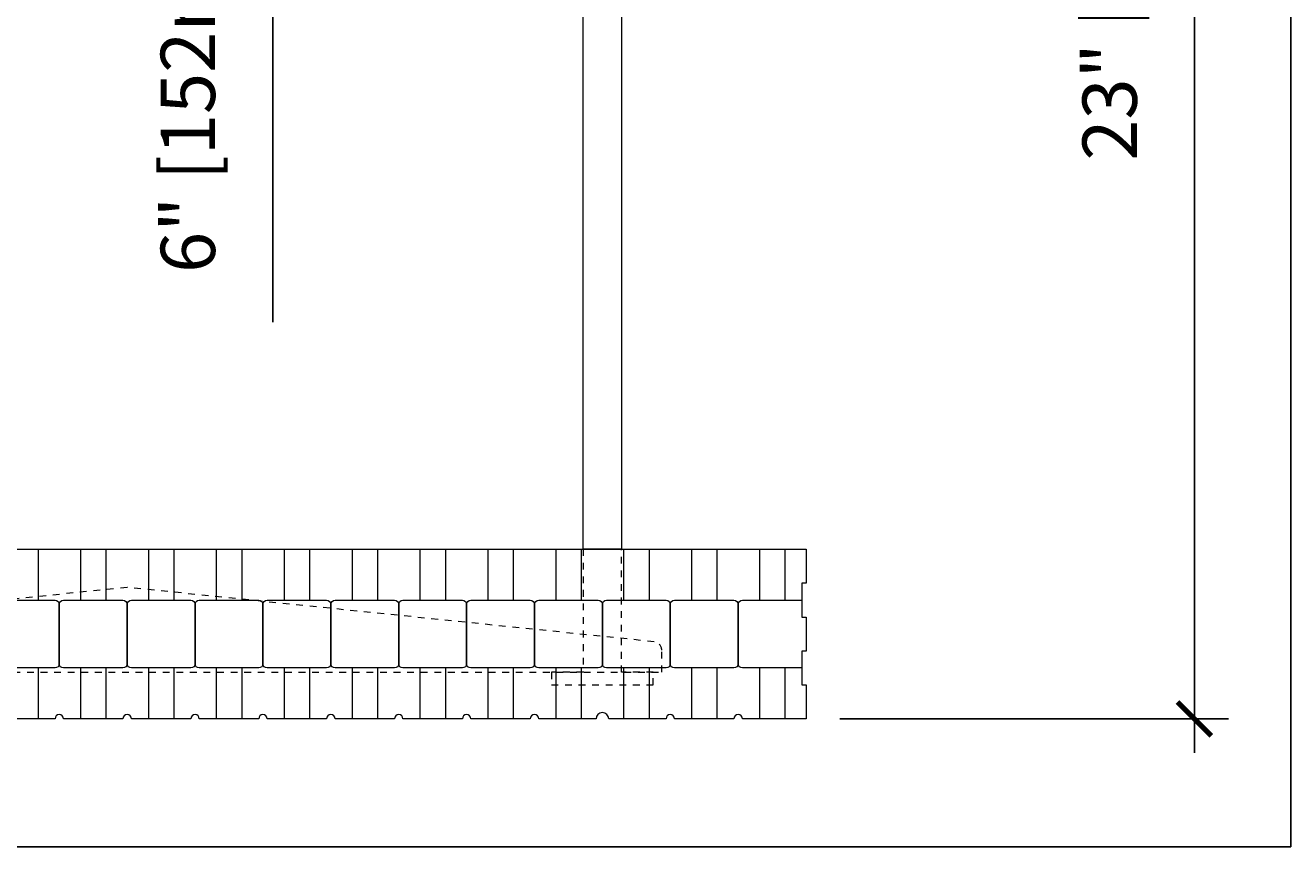
# Model space of a CAD drawing. Units: inches. Extents: x 0 to 56.5, y 0 to 65.7.
# Drawn here: x 37.8 to 56.5, y 0 to 12.1 of the extents above; entities that cross this region are included whole.
import ezdxf

# ---------------------------------------------------------------- set-up
doc = ezdxf.new("R2010")
doc.units = ezdxf.units.IN
doc.header["$MEASUREMENT"] = 0
doc.header["$PDMODE"] = 35
doc.linetypes.add('HIDDEN', pattern=[0.375, 0.25, -0.125])
doc.layers.add('Drafting 0.13mm', color=7, linetype='Continuous', lineweight=13)
doc.styles.add('Amvic 1', font='calibri.ttf', dxfattribs={"height": 0.1})
doc.dimstyles.new('Amvic Annot. in only', dxfattribs={"dimscale": 0, "dimtxt": 0.125, "dimasz": 0.0625, "dimexe": 0.0625, "dimexo": 0.0625, "dimgap": 0.09, "dimtad": 1, "dimdec": 4, "dimzin": 0, "dimdsep": 46, "dimlunit": 5, "dimtxsty": 'Amvic 1', "dimblk": 'ARCHTICK', "dimcen": 0.09375, "dimdle": 0.0625, "dimadec": 0, "dimazin": 1, "dimtfac": 1, "dimtdec": 4, "dimtofl": 0, "dimtmove": 1, "dimatfit": 3, "dimfxl": 1, "dimtolj": 1, "dimtzin": 0, "dimarcsym": 0})

# ---------------------------------------------------------------- blocks, each defined once
blk = doc.blocks.new('8in web plan')
at = {"layer": 'Drafting 0.13mm', "linetype": 'HIDDEN', "ltscale": 0.1}
for points in [[(0.469, 10), (0.469, 11.812), (0, 11.812), (0, 12), (1.5, 12), (1.5, 11.812), (1.031, 11.812), (1.031, 10)], [(0.469, 2), (0.469, 0.187), (0, 0.187), (0, 0), (1.5, 0), (1.5, 0.187), (1.031, 0.187), (1.031, 2)]]:
    blk.add_lwpolyline(points, dxfattribs=at)
at = {"layer": 'Drafting 0.13mm'}
blk.add_lwpolyline([(0.469, 2), (0.469, 10), (1.031, 10), (1.031, 2), (0.469, 2)], dxfattribs=at)
blk = doc.blocks.new('_ArchTick')
at = {"color": 0, "linetype": 'ByBlock', "const_width": 0.15}
blk.add_lwpolyline([(-0.5, -0.5), (0.5, 0.5)], dxfattribs=at)
blk = doc.blocks.new('*D27')
at = {"layer": 'defpoints', "color": 0, "transparency": 16777216}
for p in [(45.815, 24.883), (55.037, 24.883), (49.315, 1.883)]:
    blk.add_point(p, dxfattribs=at)
at = {"layer": 'Drafting 0.13mm', "color": 0, "lineweight": -2, "transparency": 16777216}
for p, q in [((55.037, 1.383), (55.037, 25.383)), ((46.315, 24.883), (55.537, 24.883)), ((49.815, 1.883), (55.537, 1.883))]:
    blk.add_line(p, q, dxfattribs=at)
at = {"layer": 'Drafting 0.13mm', "color": 0, "lineweight": -2, "transparency": 16777216, "xscale": 0.5, "yscale": 0.5, "zscale": 0.5}
for p, rotation in [((55.037, 24.883), 90), ((55.037, 1.883), 270)]:
    blk.add_blockref('_ArchTick', p, dxfattribs=dict(at, rotation=rotation))
at = {"layer": 'Drafting 0.13mm', "color": 0, "transparency": 16777216, "insert": (53.788, 13.383), "char_height": 0.8, "attachment_point": 5, "rotation": 90, "style": 'Amvic 1'}
blk.add_mtext('\\A1;23" [584mm]', dxfattribs=at)
blk = doc.blocks.new('*D43')
at = {"layer": 'defpoints', "color": 0, "transparency": 16777216}
for p in [(43.315, 21.883), (41.459, 15.883), (43.315, 15.883)]:
    blk.add_point(p, dxfattribs=at)
at = {"layer": 'Drafting 0.13mm', "color": 0, "lineweight": -2, "transparency": 16777216}
for p, q in [((41.459, 22.383), (41.459, 15.383)), ((42.815, 21.883), (40.959, 21.883)), ((42.815, 15.883), (40.959, 15.883)), ((41.459, 7.73), (41.459, 15.883))]:
    blk.add_line(p, q, dxfattribs=at)
at = {"layer": 'Drafting 0.13mm', "color": 0, "lineweight": -2, "transparency": 16777216, "xscale": 0.5, "yscale": 0.5, "zscale": 0.5}
for p, rotation in [((41.459, 21.883), 90), ((41.459, 15.883), 270)]:
    blk.add_blockref('_ArchTick', p, dxfattribs=dict(at, rotation=rotation))
at = {"layer": 'Drafting 0.13mm', "color": 0, "transparency": 16777216, "insert": (40.21, 11.425), "char_height": 0.8, "attachment_point": 5, "rotation": 90, "style": 'Amvic 1'}
blk.add_mtext('\\A1;6" [152mm]', dxfattribs=at)

msp = doc.modelspace()

# ---------------------------------------------------------------- linework, layer by layer
at = {"layer": 'defpoints'}
msp.add_lwpolyline([(56.45423, 0), (0, 0), (0, 65.72704), (56.45423, 65.72704)], close=True, dxfattribs=at)
at = {"layer": 'Drafting 0.13mm'}
for points in [[(17.31535, 4.38317), (49.31535, 4.38317), (49.31535, 3.88317), (49.25285, 3.88317), (49.25285, 3.38317), (49.31535, 3.38317), (49.31535, 2.88317), (49.25285, 2.88317), (49.25285, 2.38317), (49.31535, 2.38317), (49.31535, 1.88317), (48.37785, 1.88317, 1), (48.25285, 1.88317), (47.37785, 1.88317, 1), (47.25285, 1.88317), (46.4091, 1.88317, 1), (46.2216, 1.88317), (45.37785, 1.88317, 1), (45.25285, 1.88317), (44.37785, 1.88317, 1), (44.25285, 1.88317), (43.37785, 1.88317, 1), (43.25285, 1.88317), (42.37785, 1.88317, 1), (42.25285, 1.88317), (41.37785, 1.88317, 1), (41.25285, 1.88317), (40.37785, 1.88317, 1), (40.25285, 1.88317), (39.37785, 1.88317, 1), (39.25285, 1.88317), (38.37785, 1.88317, 1), (38.25285, 1.88317), (37.37785, 1.88317, 1)], [(49.25285, 2.63317), (48.37785, 2.63317, -0.41421356), (48.31535, 2.69567), (48.31535, 3.57067, -0.41421356), (48.37785, 3.63317), (49.25285, 3.63317)]]:
    msp.add_lwpolyline(points, format="xyb", dxfattribs=at)
for points in [[(38.00285, 4.38317), (38.00285, 3.63317)], [(38.62785, 4.38317), (38.62785, 3.63317)], [(39.00285, 4.38317), (39.00285, 3.63317)], [(39.62785, 4.38317), (39.62785, 3.63317)], [(40.00285, 4.38317), (40.00285, 3.63317)], [(40.62785, 4.38317), (40.62785, 3.63317)], [(41.00285, 4.38317), (41.00285, 3.63317)], [(41.62785, 4.38317), (41.62785, 3.63317)], [(42.00285, 4.38317), (42.00285, 3.63317)], [(42.62785, 4.38317), (42.62785, 3.63317)], [(43.00285, 4.38317), (43.00285, 3.63317)], [(43.62785, 4.38317), (43.62785, 3.63317)], [(44.00285, 4.38317), (44.00285, 3.63317)], [(44.62785, 4.38317), (44.62785, 3.63317)], [(45.00285, 4.38317), (45.00285, 3.63317)], [(45.62785, 4.38317), (45.62785, 3.63317)], [(46.00285, 4.38317), (46.00285, 3.63317)], [(46.62785, 4.38317), (46.62785, 3.63317)], [(47.00285, 4.38317), (47.00285, 3.63317)], [(47.62785, 4.38317), (47.62785, 3.63317)], [(48.00285, 4.38317), (48.00285, 3.63317)], [(48.62785, 4.38317), (48.62785, 3.63317)], [(49.00285, 4.38317), (49.00285, 3.63317)], [(38.00285, 2.63317), (38.00285, 1.88317)], [(38.62785, 2.63317), (38.62785, 1.88317)], [(39.00285, 2.63317), (39.00285, 1.88317)], [(39.62785, 2.63317), (39.62785, 1.88317)], [(40.00285, 2.63317), (40.00285, 1.88317)], [(40.62785, 2.63317), (40.62785, 1.88317)], [(41.00285, 2.63317), (41.00285, 1.88317)], [(41.62785, 2.63317), (41.62785, 1.88317)], [(42.00285, 2.63317), (42.00285, 1.88317)], [(42.62785, 2.63317), (42.62785, 1.88317)], [(43.00285, 2.63317), (43.00285, 1.88317)], [(43.62785, 2.63317), (43.62785, 1.88317)], [(44.00285, 2.63317), (44.00285, 1.88317)], [(44.62785, 2.63317), (44.62785, 1.88317)], [(45.00285, 2.63317), (45.00285, 1.88317)], [(45.62785, 2.63317), (45.62785, 1.88317)], [(46.00285, 2.63317), (46.00285, 1.88317)], [(46.62785, 2.63317), (46.62785, 1.88317)], [(47.00285, 2.63317), (47.00285, 1.88317)], [(47.62785, 2.63317), (47.62785, 1.88317)], [(48.00285, 2.63317), (48.00285, 1.88317)], [(48.62785, 2.63317), (48.62785, 1.88317)], [(49.00285, 2.63317), (49.00285, 1.88317)]]:
    msp.add_lwpolyline(points, dxfattribs=at)
at = {"layer": 'Drafting 0.13mm', "linetype": 'HIDDEN', "ltscale": 0.1}
msp.add_lwpolyline([(47.19035, 2.57067), (47.19035, 2.8954, 0.38441169), (47.07817, 3.01974), (39.31535, 3.82067), (31.55252, 3.01974, 0.38441169), (31.44035, 2.8954), (31.44035, 2.57067)], format="xyb", close=True, dxfattribs=at)
at = {"layer": 'Drafting 0.13mm'}
for points in [[(38.31535, 3.57067), (38.31535, 2.69567, -0.41421356), (38.25285, 2.63317), (37.37785, 2.63317, -0.41421356), (37.31535, 2.69567), (37.31535, 3.57067, -0.41421356), (37.37785, 3.63317), (38.25285, 3.63317, -0.41421356)], [(39.31535, 3.57067), (39.31535, 2.69567, -0.41421356), (39.25285, 2.63317), (38.37785, 2.63317, -0.41421356), (38.31535, 2.69567), (38.31535, 3.57067, -0.41421356), (38.37785, 3.63317), (39.25285, 3.63317, -0.41421356)], [(40.31535, 3.57067), (40.31535, 2.69567, -0.41421356), (40.25285, 2.63317), (39.37785, 2.63317, -0.41421356), (39.31535, 2.69567), (39.31535, 3.57067, -0.41421356), (39.37785, 3.63317), (40.25285, 3.63317, -0.41421356)], [(41.31535, 3.57067), (41.31535, 2.69567, -0.41421356), (41.25285, 2.63317), (40.37785, 2.63317, -0.41421356), (40.31535, 2.69567), (40.31535, 3.57067, -0.41421356), (40.37785, 3.63317), (41.25285, 3.63317, -0.41421356)], [(42.31535, 3.57067), (42.31535, 2.69567, -0.41421356), (42.25285, 2.63317), (41.37785, 2.63317, -0.41421356), (41.31535, 2.69567), (41.31535, 3.57067, -0.41421356), (41.37785, 3.63317), (42.25285, 3.63317, -0.41421356)], [(43.31535, 3.57067), (43.31535, 2.69567, -0.41421356), (43.25285, 2.63317), (42.37785, 2.63317, -0.41421356), (42.31535, 2.69567), (42.31535, 3.57067, -0.41421356), (42.37785, 3.63317), (43.25285, 3.63317, -0.41421356)], [(44.31535, 3.57067), (44.31535, 2.69567, -0.41421356), (44.25285, 2.63317), (43.37785, 2.63317, -0.41421356), (43.31535, 2.69567), (43.31535, 3.57067, -0.41421356), (43.37785, 3.63317), (44.25285, 3.63317, -0.41421356)], [(45.31535, 3.57067), (45.31535, 2.69567, -0.41421356), (45.25285, 2.63317), (44.37785, 2.63317, -0.41421356), (44.31535, 2.69567), (44.31535, 3.57067, -0.41421356), (44.37785, 3.63317), (45.25285, 3.63317, -0.41421356)], [(46.31535, 3.57067), (46.31535, 2.69567, -0.41421356), (46.25285, 2.63317), (45.37785, 2.63317, -0.41421356), (45.31535, 2.69567), (45.31535, 3.57067, -0.41421356), (45.37785, 3.63317), (46.25285, 3.63317, -0.41421356)], [(47.31535, 3.57067), (47.31535, 2.69567, -0.41421356), (47.25285, 2.63317), (46.37785, 2.63317, -0.41421356), (46.31535, 2.69567), (46.31535, 3.57067, -0.41421356), (46.37785, 3.63317), (47.25285, 3.63317, -0.41421356)], [(48.31535, 3.57067), (48.31535, 2.69567, -0.41421356), (48.25285, 2.63317), (47.37785, 2.63317, -0.41421356), (47.31535, 2.69567), (47.31535, 3.57067, -0.41421356), (47.37785, 3.63317), (48.25285, 3.63317, -0.41421356)]]:
    msp.add_lwpolyline(points, format="xyb", close=True, dxfattribs=at)

# ---------------------------------------------------------------- block references
msp.add_blockref('8in web plan', (45.56535, 2.38317), dxfattribs=at)

# ---------------------------------------------------------------- dimensions: what is measured, and where the dimension line sits
dim = msp.add_linear_dim(base=(55.03673, 24.88317), p1=(49.31535, 1.88317), p2=(45.81535, 24.88317), angle=90, dimstyle='Amvic Annot. in only', override={"dimpost": '"'}, dxfattribs=at)
dim.commit()
dim.dimension.update_dxf_attribs({"geometry": '*D27', "text_midpoint": (53.7878, 13.38317)})
dim = msp.add_linear_dim(base=(41.45896, 15.88317), p1=(43.31535, 21.88317), p2=(43.31535, 15.88317), angle=90, dimstyle='Amvic Annot. in only', override={"dimpost": '"'}, dxfattribs=at)
dim.commit()
dim.dimension.update_dxf_attribs({"geometry": '*D43', "text_midpoint": (41.50629, 11.42466), "dimtype": 160})

doc.saveas('drawing.dxf')
